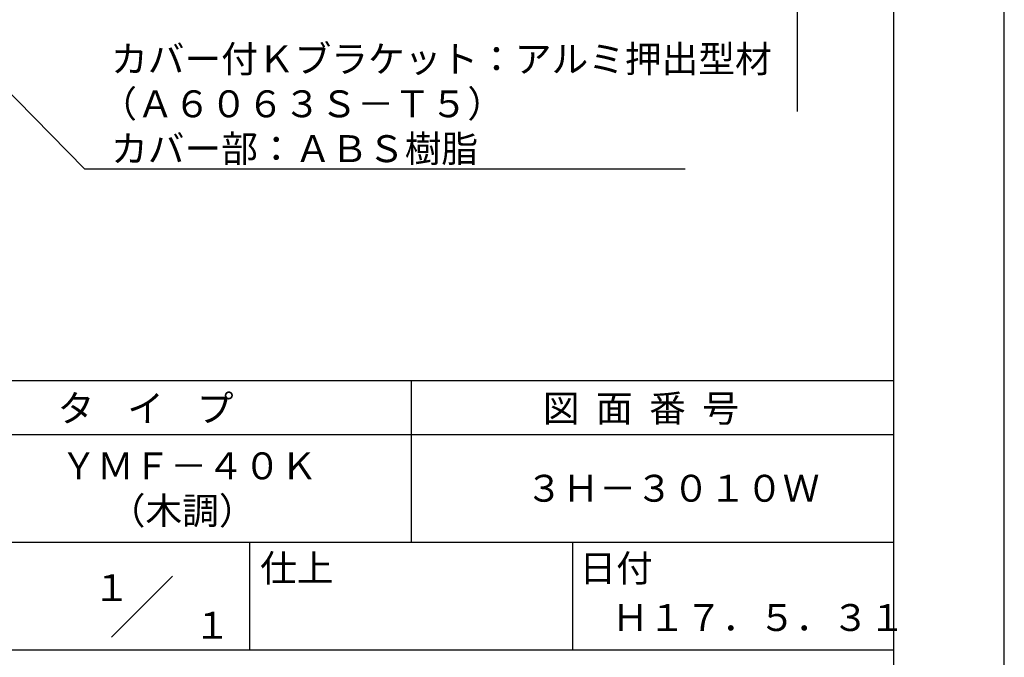
# Model space of a CAD drawing. Extents: x 0 to 210, y 0 to 297.
# Drawn here: x 119 to 210, y 42 to 101 of the extents above; entities that cross this region are included whole.
import ezdxf
from ezdxf.enums import TextEntityAlignment as Align

# ---------------------------------------------------------------- set-up
doc = ezdxf.new("R2010")
doc.units = 0
doc.layers.get('DEFPOINTS').update_dxf_attribs({"linetype": 'CONTINUOUS'})
doc.layers.add('DIMS', color=1, linetype='CONTINUOUS')
doc.layers.add('TITLE', color=7, linetype='CONTINUOUS')
doc.styles.get("Standard").update_dxf_attribs({"font": 'romans.shx', "bigfont": 'bigfont.shx'})

msp = doc.modelspace()

# ---------------------------------------------------------------- linework, layer by layer
at = {"layer": 'DEFPOINTS'}
msp.add_line((210, 0), (210, 297), dxfattribs=at)
at = {"layer": 'DIMS'}
msp.add_line((190.75, 229.77), (190.75, 92.495), dxfattribs=at)
msp.add_lwpolyline([(105.701, 106.375), (124.546, 87.166), (180.338, 87.166)], dxfattribs=at)
at = {"layer": 'TITLE'}
for p, q in [((199.75, 12.625), (199.75, 284.375)), ((20, 67.5), (199.75, 67.5)), ((154.875, 67.5), (154.875, 52.5)), ((20, 62.5), (199.75, 62.5)), ((20, 52.5), (199.75, 52.5)), ((139.875, 52.5), (139.875, 42.5)), ((169.875, 52.5), (169.875, 42.5)), ((127.047, 43.672), (132.703, 49.328)), ((109.875, 42.5), (199.75, 42.5))]:
    msp.add_line(p, q, dxfattribs=at)

# ---------------------------------------------------------------- texts
at = {"layer": 'DIMS', "color": 7}
for s, p in [('カバー付Ｋブラケット：アルミ押出型材', (127.004, 96.124)), ('（Ａ６０６３Ｓ－Ｔ５）', (126.004, 91.958)), ('カバー部：ＡＢＳ樹脂', (127.004, 87.791))]:
    msp.add_text(s, height=2.5, dxfattribs=at).set_placement(p)
at = {"layer": 'TITLE'}
for s, p in [('タ    イ    プ', (122.042, 63.675)), ('図  面  番  号', (167.125, 63.675)), ('ＹＭＦ－４０Ｋ', (122.292, 58.333)), ('３Ｈ－３０１０Ｗ', (165.542, 56.25)), ('（木調）', (126.792, 54.167)), ('仕上', (140.853, 48.829)), ('日付', (170.52, 48.829)), ('Ｈ１７．５．３１', (173.542, 44.244))]:
    msp.add_text(s, height=2.5, dxfattribs=at).set_placement(p)
for s, p in [('１', (127.061, 48.266)), ('\u3000\u3000１', (132.99, 44.771))]:
    msp.add_text(s, height=2.5, dxfattribs=at).set_placement(p, align=Align.MIDDLE_CENTER)

doc.saveas('drawing.dxf')
